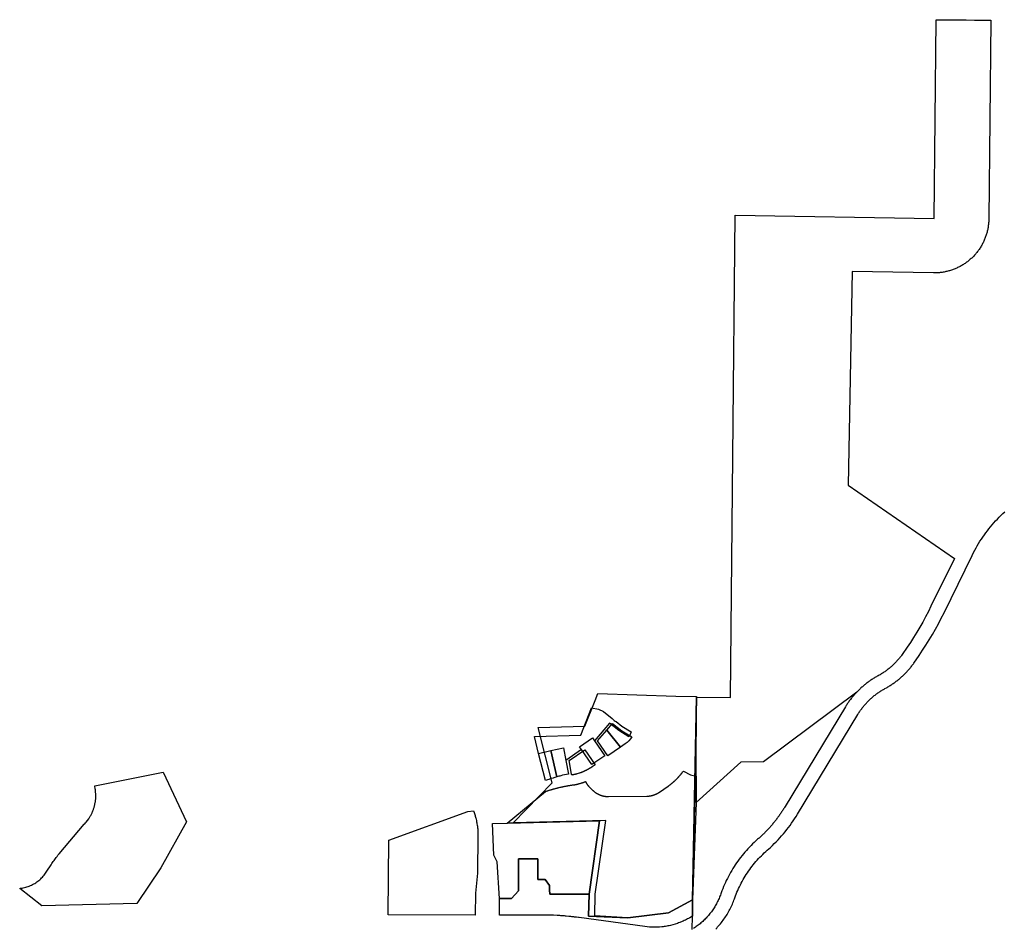
# Model space of a CAD drawing. Units: inches. Extents: x 2473358 to 2688583, y 1429108 to 1563819.
# Drawn here: x 2593958 to 2599373, y 1510155 to 1515153 of the extents above; entities that cross this region are included whole.
import ezdxf

# ---------------------------------------------------------------- set-up
doc = ezdxf.new("R2010")
doc.units = ezdxf.units.IN
doc.header["$MEASUREMENT"] = 0
doc.layers.add('RetiredParcels', color=173, linetype='Continuous')

msp = doc.modelspace()

# ---------------------------------------------------------------- linework, layer by layer
at = {"layer": 'RetiredParcels'}
for points in [[(2597656.3, 1510149.1), (2597657.6, 1510221.7), (2597659.2, 1510311.6), (2597679.6, 1511427.1), (2597867.6, 1511425), (2597880.5, 1512751), (2597893.1, 1514077.3), (2598988, 1514060), (2598999.3, 1515152.8), (2599164.2, 1515151.1), (2599209.8, 1515150.6), (2599299.3, 1515149.7), (2599288, 1514056.8), (2599287.9, 1514051.6), (2599287.8, 1514046.3), (2599287.5, 1514041.2), (2599287.1, 1514036), (2599286.5, 1514030.7), (2599285.9, 1514025.5), (2599285.3, 1514020.4), (2599284.5, 1514015.2), (2599283.9, 1514009.9), (2599282.8, 1514004.8), (2599282, 1513999.7), (2599280.9, 1513994.6), (2599279.5, 1513989.5), (2599278.2, 1513984.4), (2599276.9, 1513979.3), (2599275.5, 1513974.3), (2599273.9, 1513969.3), (2599272.4, 1513964.4), (2599270.5, 1513959.4), (2599268.7, 1513954.4), (2599266.8, 1513949.6), (2599265, 1513944.7), (2599262.9, 1513939.9), (2599260.8, 1513935.1), (2599258.5, 1513930.3), (2599256.2, 1513925.6), (2599253.8, 1513920.9), (2599251.3, 1513916.3), (2599248.9, 1513911.8), (2599246.1, 1513907.3), (2599243.5, 1513902.7), (2599240.7, 1513898.3), (2599237.9, 1513893.9), (2599234.8, 1513889.6), (2599232, 1513885.3), (2599228.9, 1513881.1), (2599225.6, 1513876.9), (2599222.5, 1513872.8), (2599219.2, 1513868.8), (2599215.9, 1513864.7), (2599212.3, 1513860.8), (2599208.7, 1513856.8), (2599205.2, 1513853), (2599201.6, 1513849.3), (2599197.8, 1513845.6), (2599194.2, 1513842), (2599190.1, 1513838.4), (2599186.3, 1513835), (2599182.3, 1513831.5), (2599178.5, 1513828.1), (2599174.4, 1513824.8), (2599170.1, 1513821.6), (2599166, 1513818.4), (2599161.7, 1513815.4), (2599157.4, 1513812.3), (2599153.1, 1513809.4), (2599148.6, 1513806.6), (2599144.3, 1513803.8), (2599139.7, 1513801.1), (2599135.2, 1513798.6), (2599130.6, 1513796.1), (2599126.1, 1513793.6), (2599121.3, 1513791.2), (2599116.5, 1513788.9), (2599111.7, 1513786.8), (2599106.9, 1513784.6), (2599102.2, 1513782.5), (2599097.4, 1513780.6), (2599092.6, 1513778.7), (2599087.6, 1513776.9), (2599082.5, 1513775.3), (2599077.5, 1513773.6), (2599072.7, 1513772.2), (2599067.4, 1513770.7), (2599062.4, 1513769.4), (2599057.4, 1513768.1), (2599052.4, 1513766.9), (2599047.1, 1513765.9), (2599042.1, 1513764.8), (2599036.8, 1513763.9), (2599031.8, 1513763.1), (2599026.5, 1513762.5), (2599021.3, 1513761.8), (2599016, 1513761.3), (2599010.8, 1513760.9), (2599005.8, 1513760.5), (2599000.5, 1513760.2), (2598995.2, 1513760), (2598990, 1513760), (2598983.2, 1513760), (2598535.8, 1513767.1), (2598515.3, 1512592.9), (2599098.6, 1512188.7), (2598970, 1511926.4), (2598955.5, 1511897.2), (2598940.2, 1511868.3), (2598924.7, 1511839.6), (2598908.5, 1511811.3), (2598892, 1511783.2), (2598874.7, 1511755.3), (2598857.3, 1511727.9), (2598839, 1511700.7), (2598811.1, 1511660.6), (2598808.3, 1511656.5), (2598805.2, 1511652.5), (2598802.1, 1511648.6), (2598799.1, 1511644.6), (2598796, 1511640.7), (2598792.7, 1511636.9), (2598789.6, 1511633.1), (2598786.3, 1511629.2), (2598783, 1511625.5), (2598779.6, 1511621.8), (2598776.1, 1511618.3), (2598772.5, 1511614.6), (2598769.2, 1511611), (2598765.6, 1511607.6), (2598761.8, 1511604.2), (2598758.3, 1511600.7), (2598754.7, 1511597.3), (2598750.9, 1511594), (2598747.1, 1511590.8), (2598743.3, 1511587.5), (2598739.5, 1511584.3), (2598735.4, 1511581.2), (2598731.6, 1511578.2), (2598727.6, 1511575.1), (2598723.5, 1511572.1), (2598719.5, 1511569.1), (2598715.4, 1511566.3), (2598711.4, 1511563.5), (2598707.1, 1511560.7), (2598703, 1511558.1), (2598698.7, 1511555.4), (2598694.4, 1511552.7), (2598690.1, 1511550.1), (2598685.8, 1511547.7), (2598678.8, 1511543.7), (2598674.2, 1511541.4), (2598669.9, 1511538.9), (2598665.6, 1511536.4), (2598661.3, 1511533.9), (2598657.1, 1511531.3), (2598652.8, 1511528.7), (2598648.7, 1511526), (2598644.4, 1511523.3), (2598640.1, 1511520.5), (2598636.1, 1511517.7), (2598632, 1511514.8), (2598628, 1511512), (2598623.9, 1511509), (2598619.9, 1511506), (2598615.8, 1511503.1), (2598612, 1511499.9), (2598607.9, 1511496.8), (2598604.1, 1511493.6), (2598600.3, 1511490.5), (2598596.5, 1511487.3), (2598592.7, 1511484), (2598588.9, 1511480.7), (2598585.1, 1511477.3), (2598581.5, 1511473.9), (2598578, 1511470.5), (2598574.2, 1511467), (2598570.6, 1511463.6), (2598567.3, 1511460), (2598563.7, 1511456.5), (2598560.2, 1511452.8), (2598556.9, 1511449.2), (2598553.5, 1511445.5), (2598550.2, 1511441.7), (2598546.9, 1511438), (2598543.6, 1511434.2), (2598540.3, 1511430.4), (2598537.2, 1511426.5), (2598534.1, 1511422.6), (2598530.8, 1511418.7), (2598527, 1511413.5), (2598523.9, 1511409.4), (2598520.8, 1511405.5), (2598518, 1511401.4), (2598515.2, 1511397.3), (2598512.4, 1511393.1), (2598509.5, 1511389), (2598506.7, 1511384.8), (2598504.1, 1511380.6), (2598499.3, 1511372.7), (2598167.6, 1510824.4), (2598164.8, 1510820.2), (2598162.2, 1510815.9), (2598159.7, 1510811.7), (2598156.8, 1510807.5), (2598154.3, 1510803.3), (2598151.4, 1510799.1), (2598148.6, 1510795), (2598146, 1510790.8), (2598143.2, 1510786.7), (2598140.2, 1510782.5), (2598137.3, 1510778.4), (2598134.5, 1510774.4), (2598131.7, 1510770.3), (2598128.6, 1510766.3), (2598125.5, 1510762.3), (2598122.7, 1510758.3), (2598119.7, 1510754.4), (2598116.6, 1510750.4), (2598113.5, 1510746.5), (2598110.5, 1510742.5), (2598107.1, 1510738.6), (2598104.1, 1510734.8), (2598100.7, 1510730.9), (2598097.7, 1510727), (2598094.4, 1510723.3), (2598091, 1510719.5), (2598088, 1510715.7), (2598084.7, 1510712), (2598081.3, 1510708.1), (2598077.8, 1510704.5), (2598074.5, 1510700.8), (2598071.2, 1510697.2), (2598067.6, 1510693.5), (2598064.3, 1510689.9), (2598060.7, 1510686.3), (2598057.1, 1510682.7), (2598053.6, 1510679.3), (2598050, 1510675.7), (2598046.5, 1510672.1), (2598042.9, 1510668.7), (2598039.3, 1510665.2), (2598035.8, 1510661.8), (2598032, 1510658.4), (2598028.4, 1510655.1), (2598024.6, 1510651.6), (2598021, 1510648.3), (2598016.7, 1510644.6), (2598007.6, 1510636.3), (2597998.4, 1510627.8), (2597989.3, 1510619.2), (2597980.6, 1510610.5), (2597971.7, 1510601.7), (2597963.3, 1510592.6), (2597954.9, 1510583.3), (2597946.7, 1510574), (2597938.6, 1510564.5), (2597930.9, 1510554.9), (2597923, 1510545.1), (2597915.6, 1510535.3), (2597908.1, 1510525.1), (2597900.9, 1510515), (2597894, 1510504.8), (2597887.1, 1510494.4), (2597880.7, 1510483.9), (2597874, 1510473.2), (2597867.8, 1510462.5), (2597861.8, 1510451.6), (2597855.9, 1510440.7), (2597850.2, 1510429.5), (2597844.5, 1510418.4), (2597839.3, 1510407.2), (2597834.1, 1510395.8), (2597829.2, 1510384.4), (2597824.5, 1510372.8), (2597820, 1510361.3), (2597813.7, 1510343.9), (2597811.6, 1510337.7), (2597809.2, 1510331.6), (2597806.9, 1510325.6), (2597804.3, 1510319.7), (2597801.7, 1510313.7), (2597798.8, 1510307.8), (2597796.2, 1510301.9), (2597793.1, 1510296.1), (2597790.3, 1510290.4), (2597786.9, 1510284.7), (2597783.8, 1510279), (2597780.5, 1510273.5), (2597777.1, 1510267.9), (2597773.5, 1510262.5), (2597769.9, 1510257), (2597766.3, 1510251.7), (2597762.5, 1510246.4), (2597758.4, 1510241.2), (2597754.6, 1510236.2), (2597750.5, 1510231.1), (2597746.4, 1510226), (2597742, 1510221.1), (2597737.7, 1510216.3), (2597733.4, 1510211.5), (2597728.8, 1510206.8), (2597724.2, 1510202.2), (2597719.6, 1510197.6), (2597714.8, 1510193.2), (2597710, 1510188.9), (2597705.2, 1510184.6), (2597700.1, 1510180.3), (2597695.3, 1510176.3), (2597689.9, 1510172.3), (2597684.9, 1510168.4), (2597679.5, 1510164.5), (2597674.2, 1510160.8), (2597668.9, 1510157.1), (2597663.6, 1510153.5)], [(2597786.1, 1510151.1), (2597791.4, 1510156.7), (2597796.8, 1510162.5), (2597802.1, 1510168.4), (2597807.2, 1510174.3), (2597812.3, 1510180.5), (2597817.2, 1510186.7), (2597822.1, 1510192.8), (2597826.9, 1510199.1), (2597831.5, 1510205.6), (2597835.9, 1510212.1), (2597840.3, 1510218.7), (2597844.6, 1510225.2), (2597848.8, 1510232), (2597852.9, 1510238.7), (2597856.7, 1510245.6), (2597860.6, 1510252.6), (2597864.2, 1510259.5), (2597867.9, 1510266.6), (2597871.2, 1510273.6), (2597874.6, 1510280.8), (2597877.7, 1510288), (2597880.6, 1510295.3), (2597883.7, 1510302.7), (2597886.4, 1510310), (2597889.2, 1510317.4), (2597894.8, 1510333), (2597898.7, 1510343.3), (2597902.9, 1510353.6), (2597907.3, 1510363.6), (2597912, 1510373.7), (2597916.7, 1510383.7), (2597921.6, 1510393.6), (2597926.5, 1510403.4), (2597931.7, 1510413.2), (2597937.1, 1510422.7), (2597942.8, 1510432.3), (2597948.4, 1510441.8), (2597954.3, 1510451.1), (2597960.5, 1510460.3), (2597966.7, 1510469.5), (2597973.1, 1510478.5), (2597979.5, 1510487.4), (2597986.1, 1510496.2), (2597993, 1510504.8), (2598000.2, 1510513.4), (2598007.3, 1510521.8), (2598014.5, 1510530.2), (2598021.9, 1510538.3), (2598029.5, 1510546.3), (2598037.2, 1510554.3), (2598045, 1510562), (2598052.9, 1510569.6), (2598061.1, 1510577.1), (2598069.4, 1510584.5), (2598087, 1510600.3), (2598097.6, 1510610.5), (2598108.3, 1510620.8), (2598118.8, 1510631.2), (2598128.9, 1510641.9), (2598138.9, 1510652.9), (2598148.8, 1510663.8), (2598158.3, 1510675), (2598167.7, 1510686.5), (2598176.9, 1510698), (2598186.1, 1510709.7), (2598194.8, 1510721.5), (2598203.6, 1510733.5), (2598212, 1510745.7), (2598220.2, 1510758), (2598228.2, 1510770.5), (2598235.9, 1510783.1), (2598567.5, 1511331.3), (2598571.9, 1511338.4), (2598574.7, 1511342.8), (2598577.6, 1511346.8), (2598580.4, 1511351), (2598583.2, 1511355.1), (2598586, 1511359.2), (2598589.1, 1511363.1), (2598592.2, 1511367.2), (2598595.2, 1511371.2), (2598598.3, 1511375), (2598601.4, 1511378.9), (2598604.7, 1511382.7), (2598608, 1511386.4), (2598611.3, 1511390.3), (2598614.6, 1511393.9), (2598618, 1511397.6), (2598621.5, 1511401.2), (2598625.1, 1511404.8), (2598628.4, 1511408.3), (2598632.2, 1511411.8), (2598635.8, 1511415.2), (2598639.3, 1511418.6), (2598643.1, 1511421.9), (2598646.9, 1511425.3), (2598650.8, 1511428.4), (2598654.6, 1511431.6), (2598658.4, 1511434.8), (2598662.4, 1511437.9), (2598666.2, 1511440.9), (2598670.3, 1511444), (2598674.3, 1511446.9), (2598678.4, 1511449.8), (2598682.7, 1511452.6), (2598686.7, 1511455.4), (2598691, 1511458.1), (2598695.1, 1511460.8), (2598699.4, 1511463.5), (2598703.7, 1511466), (2598708, 1511468.6), (2598712.3, 1511471), (2598716.6, 1511473.4), (2598724.9, 1511477.9), (2598729.2, 1511480.5), (2598733.5, 1511483), (2598737.8, 1511485.6), (2598742.1, 1511488.2), (2598746.4, 1511490.9), (2598750.4, 1511493.6), (2598754.7, 1511496.4), (2598758.8, 1511499.2), (2598762.8, 1511502), (2598767.1, 1511504.9), (2598771.2, 1511507.9), (2598775, 1511510.8), (2598779, 1511513.8), (2598783.1, 1511516.9), (2598786.9, 1511520), (2598790.9, 1511523.1), (2598794.7, 1511526.3), (2598798.5, 1511529.5), (2598802.3, 1511532.8), (2598806.2, 1511536.1), (2598809.7, 1511539.4), (2598813.5, 1511542.9), (2598817.1, 1511546.2), (2598820.6, 1511549.7), (2598824.2, 1511553.2), (2598827.8, 1511556.7), (2598831.3, 1511560.3), (2598834.6, 1511563.9), (2598838.2, 1511567.6), (2598841.5, 1511571.3), (2598844.8, 1511575), (2598848.2, 1511578.8), (2598851.5, 1511582.5), (2598854.8, 1511586.3), (2598857.9, 1511590.2), (2598860.9, 1511594.1), (2598864.2, 1511598), (2598867.1, 1511601.9), (2598870.1, 1511605.9), (2598873.2, 1511610), (2598876, 1511614), (2598905.3, 1511655.9), (2598924, 1511684.2), (2598942.5, 1511712.9), (2598960.3, 1511741.8), (2598977.5, 1511771.2), (2598994.6, 1511800.7), (2599010.8, 1511830.6), (2599026.6, 1511860.8), (2599041.6, 1511891.2), (2599195.6, 1512205.6), (2599204.2, 1512222.4), (2599210.9, 1512234.9), (2599217.6, 1512247.3), (2599224.8, 1512259.6), (2599232.1, 1512271.7), (2599239.5, 1512283.7), (2599247.2, 1512295.5), (2599255.2, 1512307.3), (2599263.4, 1512318.9), (2599271.6, 1512330.4), (2599280, 1512341.6), (2599288.7, 1512352.8), (2599297.7, 1512363.8), (2599306.9, 1512374.6), (2599316.1, 1512385.4), (2599325.5, 1512395.9), (2599335.2, 1512406.3), (2599344.9, 1512416.5), (2599355, 1512426.4), (2599365.2, 1512436.3), (2599375.4, 1512446)]]:
    msp.add_lwpolyline(points, dxfattribs=at)
for points in [[(2599164.2, 1515151.1), (2599209.8, 1515150.6), (2599299.3, 1515149.7), (2599288, 1514056.8), (2599287.9, 1514051.6), (2599287.8, 1514046.3), (2599287.5, 1514041.2), (2599287.1, 1514036), (2599286.5, 1514030.7), (2599285.9, 1514025.5), (2599285.3, 1514020.4), (2599284.5, 1514015.2), (2599283.9, 1514009.9), (2599282.8, 1514004.8), (2599282, 1513999.7), (2599280.9, 1513994.6), (2599279.5, 1513989.5), (2599278.2, 1513984.4), (2599276.9, 1513979.3), (2599275.5, 1513974.3), (2599273.9, 1513969.3), (2599272.4, 1513964.4), (2599270.5, 1513959.4), (2599268.7, 1513954.4), (2599266.8, 1513949.6), (2599265, 1513944.7), (2599262.9, 1513939.9), (2599260.8, 1513935.1), (2599258.5, 1513930.3), (2599256.2, 1513925.6), (2599253.8, 1513920.9), (2599251.3, 1513916.3), (2599248.9, 1513911.8), (2599246.1, 1513907.3), (2599243.5, 1513902.7), (2599240.7, 1513898.3), (2599237.9, 1513893.9), (2599234.8, 1513889.6), (2599232, 1513885.3), (2599228.9, 1513881.1), (2599225.6, 1513876.9), (2599222.5, 1513872.8), (2599219.2, 1513868.8), (2599215.9, 1513864.7), (2599212.3, 1513860.8), (2599208.7, 1513856.8), (2599205.2, 1513853), (2599201.6, 1513849.3), (2599197.8, 1513845.6), (2599194.2, 1513842), (2599190.1, 1513838.4), (2599186.3, 1513835), (2599182.3, 1513831.5), (2599178.5, 1513828.1), (2599174.4, 1513824.8), (2599170.1, 1513821.6), (2599166, 1513818.4), (2599161.7, 1513815.4), (2599157.4, 1513812.3), (2599153.1, 1513809.4), (2599148.6, 1513806.6), (2599144.3, 1513803.8), (2599139.7, 1513801.1), (2599135.2, 1513798.6), (2599130.6, 1513796.1), (2599126.1, 1513793.6), (2599121.3, 1513791.2), (2599116.5, 1513788.9), (2599111.7, 1513786.8), (2599106.9, 1513784.6), (2599102.2, 1513782.5), (2599097.4, 1513780.6), (2599092.6, 1513778.7), (2599087.6, 1513776.9), (2599082.5, 1513775.3), (2599077.5, 1513773.6), (2599072.7, 1513772.2), (2599067.4, 1513770.7), (2599062.4, 1513769.4), (2599057.4, 1513768.1), (2599052.4, 1513766.9), (2599047.1, 1513765.9), (2599042.1, 1513764.8), (2599036.8, 1513763.9), (2599031.8, 1513763.1), (2599026.5, 1513762.5), (2599021.3, 1513761.8), (2599016, 1513761.3), (2599010.8, 1513760.9), (2599005.8, 1513760.5), (2599000.5, 1513760.2), (2598995.2, 1513760), (2598990, 1513760), (2598983.2, 1513760), (2598535.8, 1513767.1), (2598515.3, 1512592.9), (2599098.6, 1512188.7), (2598970, 1511926.4), (2598955.5, 1511897.2), (2598940.2, 1511868.3), (2598924.7, 1511839.6), (2598908.5, 1511811.3), (2598892, 1511783.2), (2598874.7, 1511755.3), (2598857.3, 1511727.9), (2598839, 1511700.7), (2598811.1, 1511660.6), (2598808.3, 1511656.5), (2598805.2, 1511652.5), (2598802.1, 1511648.6), (2598799.1, 1511644.6), (2598796, 1511640.7), (2598792.7, 1511636.9), (2598789.6, 1511633.1), (2598786.3, 1511629.2), (2598783, 1511625.5), (2598779.6, 1511621.8), (2598776.1, 1511618.3), (2598772.5, 1511614.6), (2598769.2, 1511611), (2598765.6, 1511607.6), (2598761.8, 1511604.2), (2598758.3, 1511600.7), (2598754.7, 1511597.3), (2598750.9, 1511594), (2598747.1, 1511590.8), (2598743.3, 1511587.5), (2598739.5, 1511584.3), (2598735.4, 1511581.2), (2598731.6, 1511578.2), (2598727.6, 1511575.1), (2598723.5, 1511572.1), (2598719.5, 1511569.1), (2598715.4, 1511566.3), (2598711.4, 1511563.5), (2598707.1, 1511560.7), (2598703, 1511558.1), (2598698.7, 1511555.4), (2598694.4, 1511552.7), (2598690.1, 1511550.1), (2598685.8, 1511547.7), (2598678.8, 1511543.7), (2598674.2, 1511541.4), (2598669.9, 1511538.9), (2598665.6, 1511536.4), (2598661.3, 1511533.9), (2598657.1, 1511531.3), (2598652.8, 1511528.7), (2598648.7, 1511526), (2598644.4, 1511523.3), (2598640.1, 1511520.5), (2598636.1, 1511517.7), (2598632, 1511514.8), (2598628, 1511512), (2598623.9, 1511509), (2598619.9, 1511506), (2598615.8, 1511503.1), (2598612, 1511499.9), (2598607.9, 1511496.8), (2598604.1, 1511493.6), (2598600.3, 1511490.5), (2598596.5, 1511487.3), (2598592.7, 1511484), (2598588.9, 1511480.7), (2598585.1, 1511477.3), (2598581.5, 1511473.9), (2598578, 1511470.5), (2598574.2, 1511467), (2598570.6, 1511463.6), (2598567.3, 1511460), (2598563.7, 1511456.5), (2598561.5, 1511454.2), (2598048.5, 1511069.9), (2597924, 1511068.6), (2597679.1, 1510846.8), (2597679.2, 1510991.6), (2597679.6, 1511427.4), (2597867.6, 1511425), (2597880.5, 1512751), (2597893.1, 1514077.3), (2598988, 1514060), (2598999.3, 1515152.8)], [(2597567.7, 1511431.3), (2597679.6, 1511430.7), (2597679.6, 1511427.1), (2597668.8, 1510836.2), (2597659.2, 1510311.6), (2597526, 1510240.4), (2597302.3, 1510212.6), (2597120.8, 1510223.9), (2597124, 1510343.8), (2597181, 1510747.6), (2596673, 1510735.3), (2596886.2, 1510954.9), (2596809.5, 1511259.9), (2597065.5, 1511267.2), (2597123.3, 1511408), (2597138.1, 1511446.9)], [(2597262.7, 1511151.5), (2597193.5, 1511103.6), (2597136.6, 1511185.9), (2597187.5, 1511245.1)], [(2597119.3, 1511186.7), (2597176.1, 1511104.4), (2597105.4, 1511055.5), (2597048.5, 1511137.8), (2597037.5, 1511153.7), (2597108.3, 1511202.6)], [(2594875.2, 1510740.3), (2594735.2, 1510487.3), (2594602.5, 1510291.8), (2594079.9, 1510278.6), (2593958.4, 1510374.2), (2593965.2, 1510375.1), (2593971.9, 1510376.1), (2593978.4, 1510377.4), (2593985.2, 1510378.9), (2593991.7, 1510380.6), (2593998.2, 1510382.5), (2594004.7, 1510384.7), (2594011.2, 1510387.1), (2594017.4, 1510389.7), (2594023.7, 1510392.6), (2594029.7, 1510395.6), (2594035.7, 1510398.9), (2594041.7, 1510402.4), (2594047.2, 1510406), (2594052.9, 1510409.9), (2594058.4, 1510413.9), (2594063.7, 1510418.1), (2594068.9, 1510422.6), (2594073.9, 1510427.2), (2594078.7, 1510432), (2594083.4, 1510436.9), (2594087.9, 1510442), (2594092.4, 1510447.2), (2594096.4, 1510452.6), (2594100.4, 1510458.2), (2594104.2, 1510463.9), (2594107.9, 1510469.6), (2594111.2, 1510475.6), (2594127.2, 1510499.1), (2594131.2, 1510504.9), (2594135.2, 1510510.8), (2594139.2, 1510516.5), (2594143.4, 1510522.4), (2594147.4, 1510528.1), (2594151.7, 1510533.9), (2594155.7, 1510539.6), (2594159.9, 1510545.4), (2594164.2, 1510551), (2594168.4, 1510556.8), (2594174.7, 1510565.2), (2594313.7, 1510727.1), (2594316.2, 1510730), (2594320.7, 1510734.9), (2594324.2, 1510739), (2594331.7, 1510748.4), (2594338.4, 1510758.1), (2594342.9, 1510764.9), (2594346.9, 1510771.6), (2594348.9, 1510775.1), (2594350.7, 1510778.6), (2594352.7, 1510782.3), (2594354.4, 1510785.8), (2594356.2, 1510789.4), (2594357.7, 1510793), (2594359.4, 1510796.6), (2594360.9, 1510800.4), (2594362.2, 1510804.1), (2594363.7, 1510807.8), (2594364.9, 1510811.6), (2594367.4, 1510819.1), (2594368.7, 1510823), (2594369.7, 1510826.9), (2594370.7, 1510830.6), (2594371.4, 1510834.5), (2594372.4, 1510838.5), (2594373.9, 1510846.3), (2594374.7, 1510850.3), (2594375.2, 1510854.1), (2594376.2, 1510862.1), (2594376.4, 1510866), (2594377.4, 1510882), (2594377.4, 1510889.9), (2594376.2, 1510909.9), (2594375.7, 1510913.7), (2594375.2, 1510917.7), (2594374.4, 1510921.6), (2594373.9, 1510925.6), (2594372.4, 1510933.4), (2594370.9, 1510939.1), (2594748, 1511014.6)], [(2596464.4, 1510348.2), (2596463.2, 1510228.1), (2595984.2, 1510229.6), (2595984.2, 1510230.7), (2595987.7, 1510639.6), (2596422.9, 1510797.6), (2596453.9, 1510800.6), (2596457.4, 1510791.6), (2596459.2, 1510786.3), (2596460.9, 1510781.2), (2596462.4, 1510776.5), (2596463.9, 1510771.6), (2596465.4, 1510766.3), (2596466.7, 1510761.5), (2596467.9, 1510756.7), (2596470.4, 1510746), (2596471.4, 1510741.1), (2596472.4, 1510735.6), (2596473.2, 1510730.7), (2596474.7, 1510722.6), (2596475.4, 1510717.7), (2596475.9, 1510712.7), (2596476.7, 1510707.2), (2596477.2, 1510701.7), (2596477.4, 1510696.8), (2596477.9, 1510691.8), (2596478.2, 1510686.3), (2596478.4, 1510681.3), (2596478.4, 1510666.3), (2596476.4, 1510458.2)], [(2597147.7, 1510746.5), (2597090.8, 1510343.8), (2597087.7, 1510343.8), (2597082.7, 1510343.8), (2597077.7, 1510343.8), (2597072.7, 1510343.8), (2597067.7, 1510343.8), (2597062.7, 1510343.8), (2597057.7, 1510343.8), (2597052.7, 1510343.8), (2597047.7, 1510343.8), (2597042.7, 1510343.8), (2597037.7, 1510343.8), (2597032.7, 1510343.8), (2597027.7, 1510343.8), (2597022.7, 1510343.8), (2597017.7, 1510343.8), (2597012.7, 1510343.8), (2597007.7, 1510343.8), (2597002.7, 1510343.8), (2596997.7, 1510343.8), (2596992.7, 1510343.8), (2596987.7, 1510343.8), (2596982.7, 1510343.8), (2596977.7, 1510343.8), (2596972.7, 1510343.8), (2596967.7, 1510343.8), (2596962.7, 1510343.8), (2596957.7, 1510343.8), (2596952.7, 1510343.8), (2596947.7, 1510343.8), (2596942.7, 1510343.8), (2596937.7, 1510343.8), (2596932.7, 1510343.8), (2596927.7, 1510343.8), (2596922.7, 1510343.8), (2596917.7, 1510343.8), (2596912.7, 1510343.8), (2596874.4, 1510342.7), (2596873.7, 1510347.7), (2596873.2, 1510352.7), (2596872.9, 1510357.7), (2596872.9, 1510390.7), (2596847.9, 1510422.7), (2596807.9, 1510422.7), (2596807.9, 1510537.7), (2596701.9, 1510537.7), (2596701.9, 1510362), (2596662.9, 1510319.5), (2596597.9, 1510319.5), (2596584.9, 1510521), (2596566.2, 1510557.5), (2596558.7, 1510732.2), (2596639.7, 1510734.2)], [(2596807.9, 1510537.7), (2596807.9, 1510422.7), (2596847.9, 1510422.7), (2596872.9, 1510390.7), (2596872.9, 1510357.7), (2596873.2, 1510352.7), (2596873.7, 1510347.7), (2596874.4, 1510342.7), (2596912.7, 1510343.8), (2596917.7, 1510343.8), (2596922.7, 1510343.8), (2596927.7, 1510343.8), (2596932.7, 1510343.8), (2596937.7, 1510343.8), (2596942.7, 1510343.8), (2596947.7, 1510343.8), (2596952.7, 1510343.8), (2596957.7, 1510343.8), (2596962.7, 1510343.8), (2596967.7, 1510343.8), (2596972.7, 1510343.8), (2596977.7, 1510343.8), (2596982.7, 1510343.8), (2596987.7, 1510343.8), (2596992.7, 1510343.8), (2596997.7, 1510343.8), (2597002.7, 1510343.8), (2597007.7, 1510343.8), (2597012.7, 1510343.8), (2597017.7, 1510343.8), (2597022.7, 1510343.8), (2597027.7, 1510343.8), (2597032.7, 1510343.8), (2597037.7, 1510343.8), (2597042.7, 1510343.8), (2597047.7, 1510343.8), (2597052.7, 1510343.8), (2597057.7, 1510343.8), (2597062.7, 1510343.8), (2597067.7, 1510343.8), (2597072.7, 1510343.8), (2597077.7, 1510343.8), (2597082.7, 1510343.8), (2597087.7, 1510343.8), (2597090.8, 1510343.8), (2597090.7, 1510342.7), (2597087.4, 1510222.8), (2597302.3, 1510212.6), (2597526, 1510240.4), (2597659.2, 1510311.6), (2597657.6, 1510221.7), (2597643.2, 1510212.9), (2597637.2, 1510209.6), (2597631.5, 1510206.4), (2597625.5, 1510203.3), (2597619.2, 1510200.3), (2597613.2, 1510197.3), (2597607, 1510194.6), (2597601, 1510191.8), (2597588.5, 1510186.8), (2597582, 1510184.4), (2597575.7, 1510182.2), (2597562.7, 1510177.9), (2597549.7, 1510174.2), (2597536.7, 1510170.9), (2597530, 1510169.6), (2597523.5, 1510168.2), (2597516.7, 1510166.9), (2597510.2, 1510165.8), (2597503.5, 1510164.8), (2597496.7, 1510163.9), (2597490, 1510163.2), (2597476.5, 1510161.9), (2597469.7, 1510161.6), (2597456.2, 1510161.1), (2597442.7, 1510161.1), (2597429.2, 1510161.6), (2597422.5, 1510161.9), (2597409, 1510163.2), (2597397.2, 1510164.6), (2597035.7, 1510213.9), (2597030.7, 1510214.7), (2597020.7, 1510215.9), (2597015, 1510216.7), (2597010, 1510217.3), (2597005, 1510217.8), (2597000, 1510218.4), (2596995, 1510218.9), (2596990, 1510219.6), (2596985, 1510220.1), (2596979.2, 1510220.6), (2596964.2, 1510222.1), (2596959.2, 1510222.4), (2596954.2, 1510222.9), (2596934.2, 1510224.4), (2596929.2, 1510224.7), (2596924.2, 1510225.1), (2596919.2, 1510225.3), (2596914.2, 1510225.7), (2596894.2, 1510226.7), (2596889.2, 1510226.8), (2596884.2, 1510227.1), (2596879.2, 1510227.2), (2596873.5, 1510227.4), (2596853.5, 1510227.9), (2596848.5, 1510227.9), (2596843.5, 1510228.1), (2596838.5, 1510228.1), (2596831.7, 1510228.2), (2596597.4, 1510227.7), (2596597.6, 1510267.7), (2596597.7, 1510277.7), (2596597.8, 1510287.7), (2596597.8, 1510297.7), (2596597.9, 1510307.7), (2596597.9, 1510319.5), (2596662.9, 1510319.5), (2596701.9, 1510362), (2596701.9, 1510537.7)]]:
    msp.add_lwpolyline(points, close=True, dxfattribs=at)
for points in [[(2597238.3, 1511292.7), (2597270, 1511267.5), (2597321.4, 1511235.8), (2597315.6, 1511221.9), (2597308.2, 1511208.7), (2597252.7, 1511242.9), (2597202, 1511283.1), (2597170.1, 1511246), (2597119.3, 1511186.7), (2597119.3, 1511186.7), (2597176.1, 1511104.4), (2597105.4, 1511055.5), (2597048.5, 1511137.8), (2596962.6, 1511078.4), (2596976.4, 1511003.7, 0.014987), (2596933.6, 1510993.9, 0.006617), (2596912.4, 1510988.1, 0.006592), (2596891.4, 1510981.8, 0.009117), (2596860.3, 1510971), (2596849.9, 1510967.6), (2596812.3, 1511117), (2596789.1, 1511209.6), (2597045, 1511216.8), (2597103.7, 1511367.7), (2597141, 1511360), (2597168.4, 1511348.1), (2597216.6, 1511309.9), (2597219.9, 1511305.3), (2597223.7, 1511301.2), (2597228.2, 1511297.6), (2597233, 1511294.8)], [(2597325.6, 1511207.9, -0.100597), (2597288.3, 1511169.1), (2597262.7, 1511151.5), (2597187.5, 1511245.1), (2597219.4, 1511282.3), (2597270.1, 1511242)], [(2596912.4, 1510988.1, 0.006592), (2596891.4, 1510981.8, 0.009117), (2596860.3, 1510971), (2596849.9, 1510967.6), (2596812.3, 1511117), (2596879.1, 1511132.3)], [(2596962.6, 1511078.4), (2596976.4, 1511003.7, 0.014987), (2596933.6, 1510993.9, 0.006617), (2596912.4, 1510988.1), (2596879.1, 1511132.3), (2596949.6, 1511148.6)], [(2596994.7, 1510997.9), (2596993.8, 1511002.9), (2596979.9, 1511077.5), (2597065.9, 1511137), (2597122.7, 1511054.7), (2597106, 1511043.1), (2597105.8, 1511043, -0.002878), (2597103.3, 1511041.3), (2597103.1, 1511041.1, -0.002813), (2597100.6, 1511039.5), (2597100.5, 1511039.4), (2597100.3, 1511039.3, -0.002818), (2597097.9, 1511037.7), (2597097.5, 1511037.5, -0.002817), (2597095.1, 1511036), (2597094.7, 1511035.7, -0.002737), (2597092.4, 1511034.3), (2597092.3, 1511034.3), (2597091.9, 1511034, -0.002743), (2597089.5, 1511032.6), (2597089.2, 1511032.4), (2597089, 1511032.3, -0.002659), (2597086.7, 1511030.9, -0.003103), (2597083.9, 1511029.3, -0.003138), (2597081, 1511027.8), (2597080.9, 1511027.7, -0.003052), (2597078.2, 1511026.2, -0.003221), (2597075.3, 1511024.7, -0.003088), (2597072.4, 1511023.2, -0.003087), (2597069.4, 1511021.8, -0.003147), (2597066.5, 1511020.4, -0.003159), (2597063.5, 1511019, -0.003113), (2597060.6, 1511017.7, -0.003112), (2597057.6, 1511016.4, -0.003049), (2597054.6, 1511015.1, -0.003162), (2597051.5, 1511013.9, -0.003108), (2597048.5, 1511012.7, -0.003191), (2597045.5, 1511011.6, -0.003086), (2597042.4, 1511010.5, -0.003207), (2597039.3, 1511009.4, -0.003219), (2597036.2, 1511008.3, -0.011892), (2597023.8, 1511004.5, -0.003091), (2597020.6, 1511003.7, -0.003129), (2597017.5, 1511002.8, -0.00313), (2597014.3, 1511002.1, -0.00317), (2597011.1, 1511001.3, -0.003111), (2597008, 1511000.6, -0.003033), (2597004.8, 1510999.9, -0.003104), (2597001.6, 1510999.3), (2596998.2, 1510998.6), (2596997, 1510998.4)], [(2597679.2, 1510991.6), (2597679.1, 1510846.8), (2597659.2, 1510311.6), (2597526, 1510240.4), (2597302.3, 1510212.6), (2597087.4, 1510222.8), (2597090.7, 1510342.7), (2597090.8, 1510343.8), (2597147.7, 1510746.5), (2596639.7, 1510734.2), (2596850.3, 1510907.7), (2596853.4, 1510908.8), (2596853.8, 1510908.9, -0.001766), (2596859.1, 1510910.7), (2596859.3, 1510910.7, -0.001792), (2596864.7, 1510912.5), (2596864.7, 1510912.5, -0.00173), (2596870, 1510914.2), (2596870.1, 1510914.2, -0.00174), (2596875.3, 1510915.9), (2596875.6, 1510915.9, -0.00179), (2596881, 1510917.6), (2596881.1, 1510917.6, -0.001764), (2596886.4, 1510919.2), (2596886.6, 1510919.2, -0.001752), (2596892, 1510920.8), (2596892.1, 1510920.8, -0.001774), (2596897.5, 1510922.3), (2596897.6, 1510922.3, -0.001782), (2596903, 1510923.8), (2596903.1, 1510923.8, -0.001774), (2596908.6, 1510925.3), (2596908.6, 1510925.3, -0.001728), (2596914.1, 1510926.7), (2596914.2, 1510926.7, -0.001776), (2596919.7, 1510928.1), (2596919.8, 1510928.1, -0.00173), (2596925.2, 1510929.4), (2596925.3, 1510929.5), (2596930.8, 1510930.8), (2596931, 1510930.8, -0.001737), (2596936.3, 1510932), (2596936.4, 1510932, -0.00179), (2596941.9, 1510933.2), (2596942, 1510933.3), (2596942.2, 1510933.3, -0.001728), (2596947.5, 1510934.4), (2596947.6, 1510934.5, -0.001765), (2596953.1, 1510935.6), (2596953.2, 1510935.6, -0.001708), (2596958.7, 1510936.7), (2596958.8, 1510936.7, -0.00177), (2596964.3, 1510937.8), (2596964.4, 1510937.8, -0.001774), (2596969.9, 1510938.8), (2596970, 1510938.8, -0.001789), (2596975.5, 1510939.8), (2596975.7, 1510939.8, -0.001757), (2596981, 1510940.7), (2596981.3, 1510940.8, -0.001764), (2596986.8, 1510941.7), (2596986.9, 1510941.7, -0.001693), (2596992.4, 1510942.5), (2596992.6, 1510942.6, -0.001773), (2596998.2, 1510943.4), (2596998.2, 1510943.4, -0.001773), (2597003.8, 1510944.2), (2597003.9, 1510944.2, -0.001748), (2597009.4, 1510944.9), (2597009.6, 1510945), (2597010.3, 1510945.1), (2597010.7, 1510945.1), (2597012, 1510945.3), (2597012.9, 1510945.5), (2597013, 1510945.5, 0.002748), (2597016.4, 1510946.2), (2597016.5, 1510946.2, 0.002789), (2597020, 1510946.9), (2597020, 1510946.9), (2597020.1, 1510946.9, 0.002719), (2597023.5, 1510947.7), (2597023.6, 1510947.7, 0.002781), (2597027, 1510948.5), (2597027.1, 1510948.6), (2597027.1, 1510948.6, 0.00273), (2597030.6, 1510949.4), (2597030.6, 1510949.4, 0.00275), (2597034.2, 1510950.3, 0.002704), (2597037.6, 1510951.3), (2597037.7, 1510951.3, 0.002754), (2597041.1, 1510952.3), (2597041.2, 1510952.3), (2597044.6, 1510953.3), (2597044.7, 1510953.3, 0.002774), (2597048.1, 1510954.4), (2597048.1, 1510954.4, 0.002738), (2597051.5, 1510955.5), (2597051.6, 1510955.5, 0.002779), (2597055, 1510956.6), (2597055.1, 1510956.6, 0.002741), (2597058.4, 1510957.8), (2597058.5, 1510957.8, 0.002774), (2597061.8, 1510959), (2597061.9, 1510959, 0.002767), (2597065.3, 1510960.3), (2597065.3, 1510960.3, 0.002767), (2597068.6, 1510961.5), (2597068.7, 1510961.6), (2597070.5, 1510962.3), (2597071.1, 1510961.1), (2597071.1, 1510961, 0.005295), (2597071.9, 1510959.3), (2597071.9, 1510959.3, 0.005299), (2597072.7, 1510957.6), (2597072.7, 1510957.6, 0.005203), (2597073.6, 1510955.9), (2597073.6, 1510955.9, 0.005306), (2597074.5, 1510954.3), (2597074.5, 1510954.2, 0.00539), (2597075.4, 1510952.6), (2597075.5, 1510952.5, 0.005208), (2597076.4, 1510951), (2597076.4, 1510951, 0.005231), (2597077.4, 1510949.4), (2597077.4, 1510949.4, 0.005115), (2597078.4, 1510947.9), (2597078.4, 1510947.8), (2597078.4, 1510947.8, 0.005296), (2597079.5, 1510946.2), (2597079.5, 1510946.2, 0.005118), (2597080.5, 1510944.8), (2597080.6, 1510944.7), (2597080.6, 1510944.7, 0.005289), (2597081.7, 1510943.2), (2597081.8, 1510943.2, 0.005006), (2597082.9, 1510941.7), (2597082.9, 1510941.7), (2597082.9, 1510941.7, 0.005335), (2597084.1, 1510940.2), (2597084.1, 1510940.2, 0.005134), (2597085.3, 1510938.8), (2597085.3, 1510938.8), (2597085.4, 1510938.7, 0.005393), (2597086.6, 1510937.3), (2597086.6, 1510937.3, 0.005403), (2597087.9, 1510936, 0.005311), (2597089.2, 1510934.6), (2597089.2, 1510934.6), (2597090.2, 1510933.6), (2597108.4, 1510915.8), (2597108.5, 1510915.7, 0.004534), (2597110.1, 1510914.1), (2597110.2, 1510914.1, 0.004272), (2597111.7, 1510912.6), (2597111.8, 1510912.6), (2597111.8, 1510912.5, 0.004572), (2597113.4, 1510911.1), (2597113.5, 1510911.1, 0.004328), (2597115.1, 1510909.7), (2597115.1, 1510909.6), (2597115.2, 1510909.6, 0.004583), (2597116.9, 1510908.2), (2597116.9, 1510908.2, 0.004413), (2597118.6, 1510906.8), (2597118.6, 1510906.8), (2597118.6, 1510906.8, 0.004488), (2597120.4, 1510905.4), (2597120.4, 1510905.4, 0.004504), (2597122.2, 1510904.1), (2597122.2, 1510904.1, 0.004447), (2597124, 1510902.8), (2597124, 1510902.8, 0.004524), (2597125.8, 1510901.5), (2597125.9, 1510901.5, 0.004405), (2597127.7, 1510900.3), (2597127.7, 1510900.3, 0.004561), (2597129.6, 1510899.1, 0.004595), (2597131.5, 1510897.9, 0.004541), (2597133.4, 1510896.8), (2597133.4, 1510896.8, 0.004519), (2597135.4, 1510895.7, 0.004683), (2597137.3, 1510894.6), (2597137.4, 1510894.6, 0.004309), (2597139.2, 1510893.6), (2597139.3, 1510893.6), (2597139.3, 1510893.6, 0.004591), (2597141.3, 1510892.6), (2597141.4, 1510892.6, 0.004318), (2597143.3, 1510891.6), (2597143.3, 1510891.6), (2597143.4, 1510891.6, 0.004508), (2597145.4, 1510890.7), (2597145.4, 1510890.7, 0.004417), (2597147.4, 1510889.8), (2597147.4, 1510889.8), (2597147.4, 1510889.8), (2597149.5, 1510889), (2597149.5, 1510888.9, 0.004432), (2597151.6, 1510888.1), (2597151.6, 1510888.1, 0.004454), (2597153.7, 1510887.4), (2597153.8, 1510887.4, 0.004482), (2597155.8, 1510886.6), (2597155.9, 1510886.6, 0.004535), (2597157.9, 1510885.9), (2597158, 1510885.9, 0.004471), (2597160.1, 1510885.3, 0.004497), (2597162.2, 1510884.7), (2597162.2, 1510884.6, 0.004495), (2597164.4, 1510884.1), (2597164.4, 1510884.1, 0.004466), (2597166.5, 1510883.5, 0.004569), (2597168.7, 1510883), (2597168.7, 1510883, 0.004377), (2597170.8, 1510882.6), (2597170.9, 1510882.6), (2597171, 1510882.5, 0.004526), (2597173.1, 1510882.1), (2597173.2, 1510882.1, 0.004389), (2597175.3, 1510881.7), (2597175.3, 1510881.7, 0.004652), (2597177.5, 1510881.4), (2597177.6, 1510881.4, 0.004456), (2597179.7, 1510881.1), (2597179.7, 1510881.1), (2597179.8, 1510881.1, 0.004543), (2597182, 1510880.8), (2597182, 1510880.8, 0.004528), (2597184.2, 1510880.6), (2597184.2, 1510880.6, 0.004496), (2597186.4, 1510880.4), (2597186.5, 1510880.4, 0.004553), (2597188.6, 1510880.2), (2597188.7, 1510880.2, 0.004468), (2597190.9, 1510880.1), (2597190.9, 1510880.1, 0.004539), (2597193.1, 1510880.1), (2597193.2, 1510880.1, 0.004511), (2597195.4, 1510880), (2597197.1, 1510880), (2597406.7, 1510882), (2597407.2, 1510882, 0.004696), (2597409.4, 1510882.1), (2597409.4, 1510882.1, 0.004574), (2597411.6, 1510882.2), (2597411.7, 1510882.2, 0.004432), (2597413.7, 1510882.3), (2597413.9, 1510882.3, 0.004555), (2597416.1, 1510882.5), (2597416.1, 1510882.5, 0.004406), (2597418.2, 1510882.7), (2597418.3, 1510882.7, 0.004577), (2597420.5, 1510882.9), (2597420.6, 1510882.9, 0.004461), (2597422.7, 1510883.2), (2597422.8, 1510883.2, 0.00453), (2597425, 1510883.5), (2597425, 1510883.5, 0.004432), (2597427.1, 1510883.9), (2597427.2, 1510883.9, 0.00447), (2597429.4, 1510884.3), (2597429.4, 1510884.3, 0.004469), (2597431.5, 1510884.8), (2597431.6, 1510884.8, 0.00444), (2597433.7, 1510885.2), (2597433.8, 1510885.3, 0.00443), (2597435.9, 1510885.8), (2597436, 1510885.8, 0.004537), (2597438.1, 1510886.3), (2597438.1, 1510886.3, 0.004487), (2597440.2, 1510886.9), (2597440.3, 1510886.9, 0.004589), (2597442.4, 1510887.6), (2597442.4, 1510887.6, 0.004458), (2597444.5, 1510888.3), (2597444.6, 1510888.3, 0.004461), (2597446.7, 1510889), (2597446.7, 1510889, 0.004472), (2597448.8, 1510889.7), (2597448.8, 1510889.7, 0.00454), (2597450.8, 1510890.5), (2597450.9, 1510890.5, 0.004512), (2597452.9, 1510891.4), (2597453, 1510891.4, 0.004515), (2597455, 1510892.2), (2597455, 1510892.2, 0.004565), (2597457.1, 1510893.1, 0.004421), (2597459.1, 1510894.1), (2597459.1, 1510894.1, 0.004486), (2597461.1, 1510895.1), (2597461.1, 1510895.1, 0.004367), (2597463, 1510896), (2597463.1, 1510896.1, 0.004567), (2597465.1, 1510897.1), (2597465.1, 1510897.1, 0.004371), (2597467, 1510898.2), (2597467, 1510898.2, 0.004582), (2597468.9, 1510899.3), (2597469, 1510899.3), (2597469, 1510899.3, 0.004386), (2597470.9, 1510900.5), (2597470.9, 1510900.5, 0.00452), (2597472.8, 1510901.7), (2597472.8, 1510901.7), (2597472.8, 1510901.7, 0.004294), (2597474.6, 1510902.9), (2597474.7, 1510902.9, 0.004532), (2597476.5, 1510904.1), (2597476.5, 1510904.1), (2597476.6, 1510904.2), (2597524.3, 1510937.2), (2597525.8, 1510938.2), (2597525.9, 1510938.3), (2597526, 1510938.4, 0.002636), (2597528.9, 1510940.4), (2597528.9, 1510940.4, 0.002693), (2597531.8, 1510942.5), (2597531.9, 1510942.6), (2597532.1, 1510942.7, 0.002593), (2597534.8, 1510944.7), (2597534.9, 1510944.8, 0.002763), (2597537.7, 1510947), (2597537.8, 1510947, 0.002663), (2597540.5, 1510949.1), (2597540.7, 1510949.2, 0.002774), (2597543.5, 1510951.5), (2597543.6, 1510951.5, 0.00269), (2597546.3, 1510953.7), (2597546.4, 1510953.8, 0.002684), (2597549.2, 1510956.1), (2597549.2, 1510956.2, 0.002673), (2597552, 1510958.5), (2597552, 1510958.6, 0.002782), (2597554.8, 1510960.9), (2597554.8, 1510961, 0.00284), (2597557.5, 1510963.4), (2597557.6, 1510963.4, 0.002681), (2597560.2, 1510965.8), (2597560.3, 1510965.9, 0.002742), (2597562.9, 1510968.3), (2597563, 1510968.4), (2597563, 1510968.4, 0.002678), (2597565.6, 1510970.8), (2597565.6, 1510970.9, 0.002805), (2597568.3, 1510973.5), (2597568.4, 1510973.5, 0.002629), (2597570.8, 1510976), (2597570.9, 1510976, 0.002794), (2597573.5, 1510978.6), (2597573.5, 1510978.6), (2597573.6, 1510978.8, 0.002593), (2597575.8, 1510981.1), (2597576, 1510981.3, 0.002731), (2597578.5, 1510983.9), (2597578.6, 1510984), (2597578.7, 1510984.1, 0.002511), (2597580.9, 1510986.5), (2597581.1, 1510986.6, 0.002709), (2597583.5, 1510989.3), (2597583.5, 1510989.4, 0.002721), (2597585.8, 1510992), (2597586, 1510992.1, 0.002778), (2597588.3, 1510994.8), (2597588.4, 1510994.9, 0.002667), (2597590.7, 1510997.6), (2597590.7, 1510997.7, 0.002788), (2597593, 1511000.4), (2597593.1, 1511000.5, 0.002799), (2597595.4, 1511003.3), (2597595.4, 1511003.4, 0.002748), (2597597.6, 1511006.2), (2597597.7, 1511006.3, 0.00281), (2597599.9, 1511009.1), (2597599.9, 1511009.2), (2597600, 1511009.2, 0.002749), (2597602.1, 1511012), (2597602.2, 1511012.1, 0.002777), (2597604.3, 1511015), (2597604.3, 1511015), (2597604.4, 1511015.1, 0.002679), (2597606.5, 1511018), (2597606.5, 1511018), (2597608.1, 1511020.3), (2597647.1, 1511000)]]:
    msp.add_lwpolyline(points, format="xyb", close=True, dxfattribs=at)

doc.saveas('drawing.dxf')
